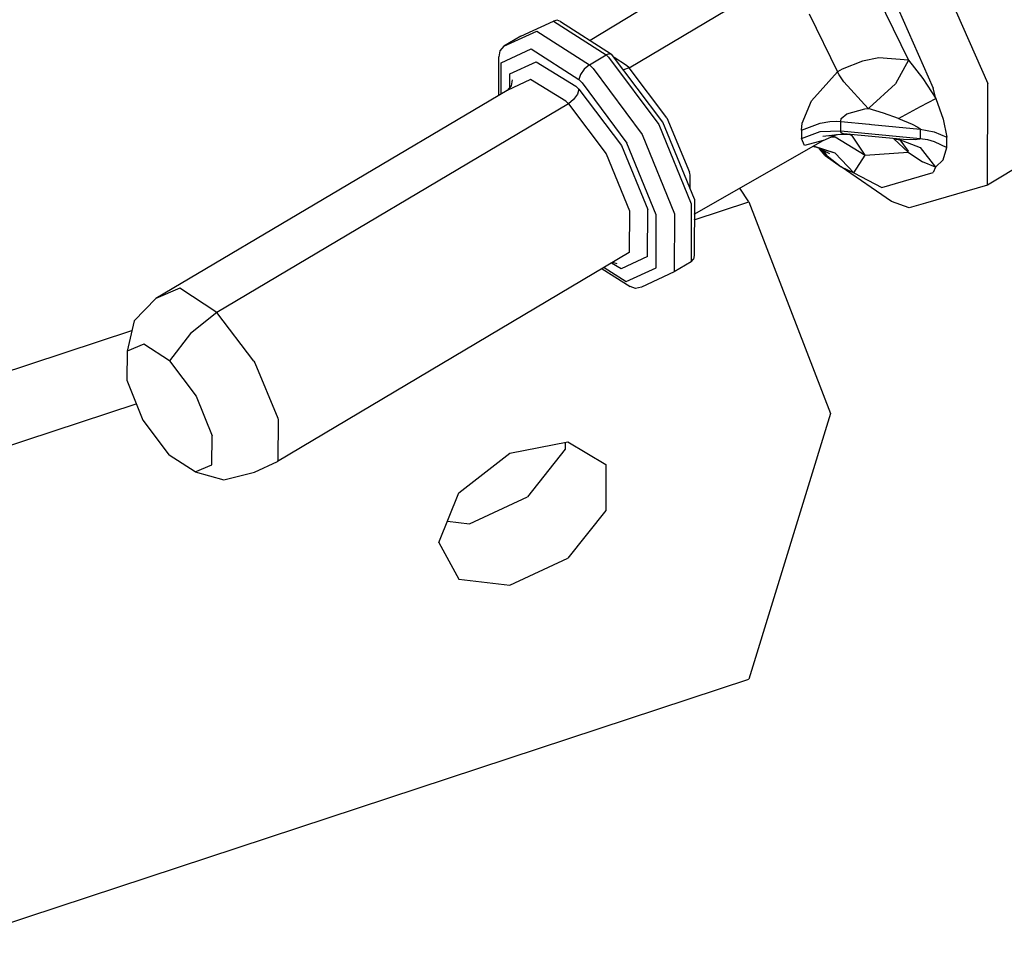
# Model space of a CAD drawing. Units: millimetres. Extents: x 967 to 8813, y -1977 to 2370.
# Drawn here: x 4645 to 4682, y 147 to 182 of the extents above; entities that cross this region are included whole.
import ezdxf

# ---------------------------------------------------------------- set-up
doc = ezdxf.new("R2010")
doc.units = ezdxf.units.MM
doc.layers.add('TFR-TRI', color=7, linetype='CONTINUOUS', true_color=0xffffff)

msp = doc.modelspace()

# ---------------------------------------------------------------- linework, layer by layer
at = {"layer": 'TFR-TRI', "color": 18, "linetype": 'CONTINUOUS'}
for p, q in [((4679.038879, 184.582764), (4681.349915, 179.353271)), ((4679.038879, 184.582764), (4681.349915, 179.353271)), ((4670.586243, 183.535156), (4666.388489, 180.968018)), ((4676.755676, 183.52124), (4678.370422, 180.22583)), ((4676.755676, 183.52124), (4678.370422, 180.22583)), ((4677.383118, 183.507812), (4679.298157, 179.174561)), ((4677.383118, 183.507812), (4679.298157, 179.174561)), ((4667.851379, 179.946777), (4671.92804, 182.364014)), ((4667.851379, 179.946777), (4671.92804, 182.364014)), ((4674.620911, 181.973633), (4675.693176, 179.787109)), ((4674.620911, 181.973633), (4675.693176, 179.787109)), ((4663.770813, 181.12915), (4665.002258, 181.699219)), ((4665.135071, 181.734131), (4665.002258, 181.699219)), ((4665.002258, 181.699219), (4666.987122, 180.429932)), ((4665.002258, 181.699219), (4666.987122, 180.429932)), ((4665.261047, 181.689209), (4665.135071, 181.734131)), ((4665.261047, 181.689209), (4667.191223, 180.454346)), ((4663.139465, 180.754883), (4664.370911, 181.324951)), ((4663.139465, 180.754883), (4664.370911, 181.324951)), ((4664.370911, 181.324951), (4666.355774, 180.055664)), ((4664.370911, 181.324951), (4666.355774, 180.055664)), ((4663.770813, 181.12915), (4663.139465, 180.754883)), ((4662.98175, 180.586182), (4662.944153, 180.359131)), ((4663.139465, 180.754883), (4662.98175, 180.586182)), ((4663.037415, 180.134277), (4664.156067, 180.652588)), ((4663.037415, 180.134277), (4664.156067, 180.652588)), ((4664.156067, 180.652588), (4665.960266, 179.498779)), ((4664.156067, 180.652588), (4665.960266, 179.498779)), ((4662.93927, 178.906738), (4662.944153, 180.359131)), ((4663.033508, 178.962158), (4663.037415, 180.134277)), ((4663.033508, 178.962158), (4663.037415, 180.134277)), ((4663.355286, 179.712891), (4664.351868, 180.174316)), ((4663.355286, 179.712891), (4664.351868, 180.174316)), ((4664.351868, 180.174316), (4665.846985, 179.253662)), ((4664.351868, 180.174316), (4665.846985, 179.253662)), ((4666.355774, 180.055664), (4666.987122, 180.429932)), ((4666.355774, 180.055664), (4666.987122, 180.429932)), ((4667.105286, 180.474121), (4666.987122, 180.429932)), ((4667.105286, 180.474121), (4666.987122, 180.429932)), ((4666.987122, 180.429932), (4667.077942, 180.339355)), ((4666.987122, 180.429932), (4667.077942, 180.339355)), ((4667.077942, 180.339355), (4668.967102, 177.806152)), ((4667.077942, 180.339355), (4668.967102, 177.806152)), ((4667.105286, 180.474121), (4667.191223, 180.454346)), ((4667.105286, 180.474121), (4667.191223, 180.454346)), ((4669.117981, 177.902344), (4667.191223, 180.454346)), ((4667.756653, 180.037354), (4667.287903, 180.326904)), ((4667.756653, 180.037354), (4667.287903, 180.326904)), ((4676.635071, 180.190186), (4675.87384, 179.887451)), ((4676.635071, 180.190186), (4675.87384, 179.887451)), ((4677.242981, 180.319824), (4676.635071, 180.190186)), ((4677.242981, 180.319824), (4676.635071, 180.190186)), ((4678.370422, 180.22583), (4677.242981, 180.319824)), ((4678.370422, 180.22583), (4677.242981, 180.319824)), ((4678.370422, 180.22583), (4677.875305, 179.347412)), ((4678.370422, 180.22583), (4677.875305, 179.347412)), ((4678.370422, 180.22583), (4678.904114, 179.541992)), ((4678.370422, 180.22583), (4678.904114, 179.541992)), ((4666.15802, 179.895264), (4666.013489, 179.691406)), ((4666.15802, 179.895264), (4666.013489, 179.691406)), ((4666.355774, 180.055664), (4666.15802, 179.895264)), ((4666.355774, 180.055664), (4666.15802, 179.895264)), ((4666.355774, 180.055664), (4666.490051, 179.921143)), ((4666.355774, 180.055664), (4666.490051, 179.921143)), ((4666.490051, 179.921143), (4668.335754, 177.431641)), ((4666.490051, 179.921143), (4668.335754, 177.431641)), ((4667.851379, 179.946777), (4667.636047, 179.866211)), ((4667.851379, 179.946777), (4667.636047, 179.866211)), ((4667.851379, 179.946777), (4667.756653, 180.037354)), ((4667.851379, 179.946777), (4667.756653, 180.037354)), ((4669.274231, 178.061279), (4667.851379, 179.946777)), ((4669.274231, 178.061279), (4667.851379, 179.946777)), ((4674.708313, 178.704102), (4675.693176, 179.787109)), ((4674.708313, 178.704102), (4675.693176, 179.787109)), ((4675.87384, 179.887451), (4675.693176, 179.787109)), ((4675.87384, 179.887451), (4675.693176, 179.787109)), ((4675.758118, 179.674561), (4675.693176, 179.787109)), ((4675.758118, 179.674561), (4675.693176, 179.787109)), ((4664.137024, 179.501709), (4663.252747, 179.092041)), ((4664.137024, 179.501709), (4663.252747, 179.092041)), ((4663.353333, 179.200195), (4663.355286, 179.712891)), ((4663.353333, 179.200195), (4663.355286, 179.712891)), ((4663.448059, 179.488281), (4663.410461, 179.260986)), ((4665.464172, 178.684814), (4664.137024, 179.501709)), ((4665.464172, 178.684814), (4664.137024, 179.501709)), ((4666.013489, 179.691406), (4665.960266, 179.498779)), ((4666.013489, 179.691406), (4665.960266, 179.498779)), ((4665.960266, 179.498779), (4666.081848, 179.376221)), ((4665.960266, 179.498779), (4666.081848, 179.376221)), ((4666.081848, 179.376221), (4667.760071, 177.114014)), ((4666.081848, 179.376221), (4667.760071, 177.114014)), ((4675.91095, 179.458008), (4675.758118, 179.674561)), ((4675.91095, 179.458008), (4675.758118, 179.674561)), ((4675.937317, 179.421631), (4675.91095, 179.458008)), ((4675.937317, 179.421631), (4675.91095, 179.458008)), ((4675.937317, 179.421631), (4676.849426, 178.412598)), ((4675.937317, 179.421631), (4676.849426, 178.412598)), ((4678.904114, 179.541992), (4679.388489, 178.786621)), ((4678.904114, 179.541992), (4679.388489, 178.786621)), ((4663.252747, 179.092041), (4650.028625, 171.264648)), ((4663.410461, 179.260986), (4663.252747, 179.092041)), ((4665.846985, 179.253662), (4665.958801, 179.146729)), ((4665.846985, 179.253662), (4665.958801, 179.146729)), ((4665.958801, 179.146729), (4665.90509, 178.953857)), ((4665.958801, 179.146729), (4665.90509, 178.953857)), ((4665.958801, 179.146729), (4667.561829, 177.021973)), ((4665.958801, 179.146729), (4667.561829, 177.021973)), ((4676.885071, 178.437012), (4677.875305, 179.347412)), ((4676.885071, 178.437012), (4677.875305, 179.347412)), ((4679.388489, 178.786621), (4679.298157, 179.174561)), ((4679.388489, 178.786621), (4679.298157, 179.174561)), ((4681.337219, 175.524414), (4681.349915, 179.353271)), ((4681.337219, 175.524414), (4681.349915, 179.353271)), ((4665.464172, 178.684814), (4665.563293, 178.589844)), ((4665.464172, 178.684814), (4665.563293, 178.589844)), ((4665.760559, 178.75), (4665.563293, 178.589844)), ((4665.760559, 178.75), (4665.563293, 178.589844)), ((4665.90509, 178.953857), (4665.760559, 178.75)), ((4665.90509, 178.953857), (4665.760559, 178.75)), ((4674.35968, 177.862061), (4674.708313, 178.704102)), ((4674.35968, 177.862061), (4674.708313, 178.704102)), ((4678.816711, 178.493408), (4679.388489, 178.786621)), ((4678.816711, 178.493408), (4679.388489, 178.786621)), ((4679.388489, 178.786621), (4679.671692, 178.007568)), ((4679.388489, 178.786621), (4679.671692, 178.007568)), ((4686.915833, 178.913818), (4681.337219, 175.524414)), ((4665.563293, 178.589844), (4652.330872, 170.74292)), ((4665.563293, 178.589844), (4652.330872, 170.74292)), ((4665.563293, 178.589844), (4666.986145, 176.704346)), ((4665.563293, 178.589844), (4666.986145, 176.704346)), ((4676.04425, 178.212402), (4676.717102, 178.394531)), ((4676.04425, 178.212402), (4676.717102, 178.394531)), ((4676.717102, 178.394531), (4676.849426, 178.412598)), ((4676.717102, 178.394531), (4676.849426, 178.412598)), ((4676.849426, 178.412598), (4676.885071, 178.437012)), ((4676.849426, 178.412598), (4676.885071, 178.437012)), ((4677.418762, 178.237061), (4676.849426, 178.412598)), ((4677.418762, 178.237061), (4676.849426, 178.412598)), ((4677.985168, 178.034912), (4678.816711, 178.493408)), ((4677.985168, 178.034912), (4678.816711, 178.493408)), ((4670.304016, 175.007568), (4669.117981, 177.902344)), ((4669.274231, 178.061279), (4670.126282, 176.022461)), ((4669.274231, 178.061279), (4670.126282, 176.022461)), ((4675.037415, 177.864258), (4675.407532, 177.921143)), ((4675.037415, 177.864258), (4675.407532, 177.921143)), ((4675.407532, 177.921143), (4675.65802, 177.930664)), ((4675.407532, 177.921143), (4675.65802, 177.930664)), ((4675.65802, 177.930664), (4675.81427, 177.924805)), ((4675.65802, 177.930664), (4675.81427, 177.924805)), ((4675.813782, 177.574463), (4675.81427, 177.924805)), ((4675.813782, 177.574463), (4675.81427, 177.924805)), ((4675.81427, 177.924805), (4675.830872, 178.038574)), ((4675.81427, 177.924805), (4675.830872, 178.038574)), ((4675.81427, 177.924805), (4676.885559, 177.818848)), ((4675.81427, 177.924805), (4676.885559, 177.818848)), ((4675.830872, 178.038574), (4676.04425, 178.212402)), ((4675.830872, 178.038574), (4676.04425, 178.212402)), ((4677.985168, 178.034912), (4677.418762, 178.237061)), ((4677.985168, 178.034912), (4677.418762, 178.237061)), ((4677.985168, 178.034912), (4678.500305, 177.824463)), ((4677.985168, 178.034912), (4678.500305, 177.824463)), ((4679.671692, 178.007568), (4679.804993, 177.333984)), ((4679.671692, 178.007568), (4679.804993, 177.333984)), ((4668.967102, 177.806152), (4670.18634, 174.830078)), ((4668.967102, 177.806152), (4670.18634, 174.830078)), ((4674.339172, 177.593018), (4674.338196, 177.287842)), ((4674.339172, 177.593018), (4674.338196, 177.287842)), ((4674.338196, 177.287842), (4675.03595, 177.54834)), ((4674.338196, 177.287842), (4675.03595, 177.54834)), ((4674.339172, 177.593018), (4675.037415, 177.864258)), ((4674.339172, 177.593018), (4675.037415, 177.864258)), ((4674.339172, 177.593018), (4674.35968, 177.862061)), ((4674.339172, 177.593018), (4674.35968, 177.862061)), ((4675.03595, 177.54834), (4675.813782, 177.574463)), ((4675.03595, 177.54834), (4675.813782, 177.574463)), ((4675.813782, 177.574463), (4675.810852, 177.521729)), ((4675.813782, 177.574463), (4675.810852, 177.521729)), ((4675.813782, 177.574463), (4678.807922, 177.288818)), ((4675.813782, 177.574463), (4678.807922, 177.288818)), ((4676.891907, 177.818604), (4676.975403, 177.810303)), ((4676.891907, 177.818604), (4676.975403, 177.810303)), ((4676.976868, 177.810059), (4678.809387, 177.629395)), ((4676.976868, 177.810059), (4678.809387, 177.629395)), ((4678.500305, 177.824463), (4678.71759, 177.716309)), ((4678.500305, 177.824463), (4678.71759, 177.716309)), ((4678.71759, 177.716309), (4678.801086, 177.649658)), ((4678.71759, 177.716309), (4678.801086, 177.649658)), ((4678.801086, 177.649658), (4678.809387, 177.629395)), ((4678.801086, 177.649658), (4678.809387, 177.629395)), ((4678.809387, 177.629395), (4678.807922, 177.288818)), ((4678.809387, 177.629395), (4678.807922, 177.288818)), ((4678.809387, 177.629395), (4679.335754, 177.533203)), ((4678.809387, 177.629395), (4679.335754, 177.533203)), ((4679.335754, 177.533203), (4679.804993, 177.333984)), ((4679.335754, 177.533203), (4679.804993, 177.333984)), ((4668.335754, 177.431641), (4669.554993, 174.455566)), ((4668.335754, 177.431641), (4669.554993, 174.455566)), ((4670.302063, 174.437256), (4675.154114, 177.209961)), ((4674.450012, 177.017334), (4674.338196, 177.287842)), ((4674.450012, 177.017334), (4674.338196, 177.287842)), ((4675.154114, 177.209961), (4674.450012, 177.017334)), ((4675.154114, 177.209961), (4674.450012, 177.017334)), ((4675.144836, 177.371582), (4675.912903, 177.465576)), ((4675.154114, 177.209961), (4675.661438, 177.43457)), ((4675.39386, 177.386719), (4675.641418, 177.432129)), ((4675.450989, 177.341553), (4675.607239, 177.347168)), ((4675.450989, 177.341553), (4675.607239, 177.347168)), ((4675.607239, 177.347168), (4676.732727, 176.660889)), ((4675.607239, 177.347168), (4676.732727, 176.660889)), ((4675.810364, 177.452637), (4676.127258, 177.44458)), ((4675.810852, 177.521729), (4675.912903, 177.465576)), ((4675.810852, 177.521729), (4675.912903, 177.465576)), ((4675.912903, 177.465576), (4676.127258, 177.44458)), ((4675.912903, 177.465576), (4676.127258, 177.44458)), ((4678.179993, 177.241455), (4675.912903, 177.465576)), ((4676.255188, 177.377441), (4676.138, 177.442871)), ((4676.255188, 177.377441), (4676.138, 177.442871)), ((4676.732727, 176.660889), (4676.255188, 177.377441)), ((4676.732727, 176.660889), (4676.255188, 177.377441)), ((4678.358704, 176.773682), (4677.813293, 177.277588)), ((4678.358704, 176.773682), (4677.813293, 177.277588)), ((4677.821594, 177.276611), (4678.046692, 177.237305)), ((4677.982727, 177.26123), (4678.810364, 176.950439)), ((4678.179993, 177.241455), (4677.982727, 177.26123)), ((4678.042297, 177.238037), (4678.353333, 176.806885)), ((4678.042297, 177.238037), (4678.353333, 176.806885)), ((4678.610657, 177.229004), (4678.179993, 177.241455)), ((4678.610657, 177.229004), (4678.179993, 177.241455)), ((4678.78302, 177.26001), (4678.610657, 177.229004)), ((4678.78302, 177.26001), (4678.610657, 177.229004)), ((4678.807922, 177.288818), (4678.78302, 177.26001)), ((4678.807922, 177.288818), (4678.78302, 177.26001)), ((4678.807922, 177.288818), (4679.075989, 177.243408)), ((4678.807922, 177.288818), (4679.075989, 177.243408)), ((4679.075989, 177.243408), (4679.333801, 177.169678)), ((4679.075989, 177.243408), (4679.333801, 177.169678)), ((4679.333801, 177.169678), (4679.803528, 176.94458)), ((4679.333801, 177.169678), (4679.803528, 176.94458)), ((4679.803528, 176.94458), (4679.804993, 177.333984)), ((4679.803528, 176.94458), (4679.804993, 177.333984)), ((4667.561829, 177.021973), (4668.549133, 174.612549)), ((4667.561829, 177.021973), (4668.549133, 174.612549)), ((4668.867981, 174.408691), (4667.760071, 177.114014)), ((4668.867981, 174.408691), (4667.760071, 177.114014)), ((4674.769836, 176.990723), (4674.838196, 176.973145)), ((4674.838196, 176.973145), (4674.778625, 176.995361)), ((4674.838196, 176.973145), (4674.778625, 176.995361)), ((4675.608704, 176.730225), (4674.783508, 176.998535)), ((4675.608704, 176.730225), (4674.783508, 176.998535)), ((4674.987122, 176.926025), (4674.838196, 176.973145)), ((4674.993958, 176.918213), (4674.93634, 176.94873)), ((4674.973938, 176.928711), (4675.205383, 176.727051)), ((4675.608704, 176.730225), (4674.994934, 176.923584)), ((4675.399719, 176.701904), (4675.004211, 176.912842)), ((4675.228333, 176.643066), (4675.01593, 176.892334)), ((4675.228333, 176.643066), (4675.119934, 176.811279)), ((4675.228333, 176.643066), (4675.119934, 176.811279)), ((4675.119934, 176.811279), (4675.205383, 176.727051)), ((4675.119934, 176.811279), (4675.205383, 176.727051)), ((4675.304993, 176.633301), (4675.17511, 176.821289)), ((4675.304993, 176.633301), (4675.17511, 176.821289)), ((4678.358704, 176.773682), (4678.353333, 176.806885)), ((4678.358704, 176.773682), (4678.353333, 176.806885)), ((4678.810364, 176.950439), (4679.380676, 176.210449)), ((4678.810364, 176.950439), (4679.380676, 176.210449)), ((4679.666809, 176.481689), (4679.803528, 176.94458)), ((4679.666809, 176.481689), (4679.803528, 176.94458)), ((4666.986145, 176.704346), (4667.862122, 174.565674)), ((4666.986145, 176.704346), (4667.862122, 174.565674)), ((4675.205383, 176.727051), (4675.304993, 176.633301)), ((4675.205383, 176.727051), (4675.304993, 176.633301)), ((4675.228333, 176.643066), (4675.828918, 176.216309)), ((4675.304993, 176.633301), (4675.828918, 176.216309)), ((4675.304993, 176.633301), (4675.828918, 176.216309)), ((4675.608704, 176.730225), (4676.312317, 175.998047)), ((4675.608704, 176.730225), (4676.312317, 175.998047)), ((4676.312317, 175.998047), (4676.732727, 176.660889)), ((4676.312317, 175.998047), (4676.732727, 176.660889)), ((4676.732727, 176.660889), (4678.358704, 176.773682)), ((4676.732727, 176.660889), (4678.358704, 176.773682)), ((4678.358704, 176.773682), (4678.89386, 176.407715)), ((4678.358704, 176.773682), (4678.89386, 176.407715)), ((4679.666809, 176.481689), (4679.380676, 176.210449)), ((4679.666809, 176.481689), (4679.380676, 176.210449)), ((4677.721985, 174.913574), (4675.828918, 176.216309)), ((4675.828918, 176.216309), (4676.312317, 175.998047)), ((4675.828918, 176.216309), (4676.312317, 175.998047)), ((4679.380676, 176.210449), (4678.89386, 176.407715)), ((4679.380676, 176.210449), (4678.89386, 176.407715)), ((4679.380676, 176.210449), (4679.287903, 176.001953)), ((4679.380676, 176.210449), (4679.287903, 176.001953)), ((4670.150696, 175.922607), (4670.126282, 176.022461)), ((4670.150696, 175.922607), (4670.126282, 176.022461)), ((4670.148743, 175.385742), (4670.150696, 175.922607)), ((4670.148743, 175.385742), (4670.150696, 175.922607)), ((4676.312317, 175.998047), (4677.356262, 175.446289)), ((4676.312317, 175.998047), (4677.356262, 175.446289)), ((4677.356262, 175.446289), (4679.287903, 176.001953)), ((4677.356262, 175.446289), (4679.287903, 176.001953)), ((4672.350891, 174.90332), (4672.013, 175.415283)), ((4681.337219, 175.524414), (4679.006165, 174.853516)), ((4670.304016, 175.007568), (4670.296692, 172.875732)), ((4667.862122, 174.565674), (4667.857239, 172.990967)), ((4667.862122, 174.565674), (4667.857239, 172.990967)), ((4668.543274, 172.838135), (4668.549133, 174.612549)), ((4668.543274, 172.838135), (4668.549133, 174.612549)), ((4670.18634, 174.830078), (4670.179016, 172.638184)), ((4670.18634, 174.830078), (4670.179016, 172.638184)), ((4670.301086, 174.227295), (4672.350891, 174.90332)), ((4670.301086, 174.227295), (4672.350891, 174.90332)), ((4672.350891, 174.90332), (4675.434875, 166.939697)), ((4678.384583, 174.675293), (4677.721985, 174.913574)), ((4679.006165, 174.853516), (4678.384583, 174.675293)), ((4668.861145, 172.416992), (4668.867981, 174.408691)), ((4668.861145, 172.416992), (4668.867981, 174.408691)), ((4669.554993, 174.455566), (4669.548157, 172.26416)), ((4669.554993, 174.455566), (4669.548157, 172.26416)), ((4667.857239, 172.990967), (4654.61554, 165.125488)), ((4668.543274, 172.838135), (4667.546692, 172.376709)), ((4668.543274, 172.838135), (4667.546692, 172.376709)), ((4670.179016, 172.638184), (4670.274231, 172.739746)), ((4670.296692, 172.875732), (4670.274231, 172.739746)), ((4666.833801, 172.383301), (4667.885071, 171.710693)), ((4666.912415, 172.429688), (4667.742981, 171.898682)), ((4666.912415, 172.429688), (4667.742981, 171.898682)), ((4667.546692, 172.376709), (4667.191223, 172.595703)), ((4667.546692, 172.376709), (4667.191223, 172.595703)), ((4667.404114, 172.564697), (4667.238586, 172.623535)), ((4667.742981, 171.898682), (4668.861145, 172.416992)), ((4667.742981, 171.898682), (4668.861145, 172.416992)), ((4670.179016, 172.638184), (4669.548157, 172.26416)), ((4669.548157, 172.26416), (4668.316711, 171.694092)), ((4650.934387, 171.648438), (4650.028625, 171.264648)), ((4650.934387, 171.648438), (4650.028625, 171.264648)), ((4652.330872, 170.74292), (4650.934387, 171.648438)), ((4652.330872, 170.74292), (4650.934387, 171.648438)), ((4668.09552, 171.635986), (4667.885071, 171.710693)), ((4668.316711, 171.694092), (4668.09552, 171.635986)), ((4650.028625, 171.264648), (4649.221985, 170.420654)), ((4652.330872, 170.74292), (4651.33429, 169.942383)), ((4652.330872, 170.74292), (4651.33429, 169.942383)), ((4653.724426, 168.908936), (4652.330872, 170.74292)), ((4653.724426, 168.908936), (4652.330872, 170.74292)), ((4649.221985, 170.420654), (4648.950989, 169.278076)), ((4640.105286, 167.084717), (4649.137024, 170.062744)), ((4651.33429, 169.942383), (4650.55304, 168.915283)), ((4651.33429, 169.942383), (4650.55304, 168.915283)), ((4649.58136, 169.544922), (4648.950989, 169.278076)), ((4649.58136, 169.544922), (4648.950989, 169.278076)), ((4650.55304, 168.915283), (4649.58136, 169.544922)), ((4650.55304, 168.915283), (4649.58136, 169.544922)), ((4648.950989, 169.278076), (4648.937805, 168.185791)), ((4650.55304, 168.915283), (4651.548645, 167.594482)), ((4650.55304, 168.915283), (4651.548645, 167.594482)), ((4653.724426, 168.908936), (4653.761536, 168.844727)), ((4653.724426, 168.908936), (4653.761536, 168.844727)), ((4653.761536, 168.844727), (4654.621399, 166.754883)), ((4653.761536, 168.844727), (4654.621399, 166.754883)), ((4648.937805, 168.185791), (4649.546204, 166.690186)), ((4651.548645, 167.594482), (4652.157043, 166.098633)), ((4651.548645, 167.594482), (4652.157043, 166.098633)), ((4641.6297, 164.773682), (4649.297668, 167.301758)), ((4641.6297, 164.773682), (4649.297668, 167.301758)), ((4675.434875, 166.939697), (4672.350891, 156.942627)), ((4649.546204, 166.690186), (4650.541321, 165.369385)), ((4654.621399, 166.754883), (4654.635559, 166.695312)), ((4654.621399, 166.754883), (4654.635559, 166.695312)), ((4654.635559, 166.695312), (4654.630188, 165.156982)), ((4654.635559, 166.695312), (4654.630188, 165.156982)), ((4652.142883, 165.006592), (4652.157043, 166.098633)), ((4652.142883, 165.006592), (4652.157043, 166.098633)), ((4663.36261, 165.446777), (4665.543274, 165.865723)), ((4665.443176, 165.846436), (4665.443176, 165.595215)), ((4665.543274, 165.865723), (4666.967102, 165.011475)), ((4651.513, 164.739502), (4650.541321, 165.369385)), ((4661.445129, 163.950439), (4663.36261, 165.446777)), ((4665.443176, 165.595215), (4664.019348, 163.802246)), ((4651.513, 164.739502), (4652.142883, 165.006592)), ((4651.513, 164.739502), (4652.142883, 165.006592)), ((4653.747375, 164.733398), (4654.61554, 165.125488)), ((4654.630188, 165.156982), (4654.61554, 165.125488)), ((4654.630188, 165.156982), (4654.61554, 165.125488)), ((4666.967102, 165.011475), (4666.967102, 163.283691)), ((4666.967102, 165.011475), (4666.967102, 163.283691)), ((4651.513, 164.739502), (4652.599426, 164.435547)), ((4652.599426, 164.435547), (4653.747375, 164.733398)), ((4660.687805, 162.077148), (4661.445129, 163.950439)), ((4661.838684, 162.783447), (4664.019348, 163.802246)), ((4666.967102, 163.283691), (4665.543274, 161.491211)), ((4666.967102, 163.283691), (4665.543274, 161.491211)), ((4661.013489, 162.883057), (4661.838684, 162.783447)), ((4660.687805, 162.077148), (4661.445129, 160.703613)), ((4663.36261, 160.471924), (4665.543274, 161.491211)), ((4663.36261, 160.471924), (4665.543274, 161.491211)), ((4661.445129, 160.703613), (4663.36261, 160.471924)), ((4661.445129, 160.703613), (4663.36261, 160.471924)), ((4641.6297, 146.812988), (4672.350891, 156.942627))]:
    msp.add_line(p, q, dxfattribs=at)

doc.saveas('drawing.dxf')
